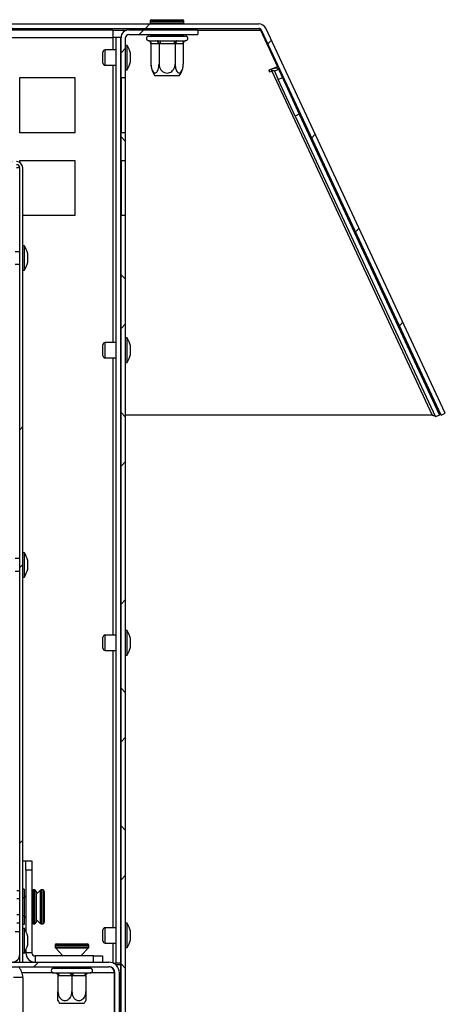
# Model space of a CAD drawing. Units: millimetres. Extents: x 70 to 5200, y 15 to 2445.
# Drawn here: x 4853 to 4991, y 1028 to 1349 of the extents above; entities that cross this region are included whole.
import ezdxf

# ---------------------------------------------------------------- set-up
doc = ezdxf.new("R2010")
doc.units = ezdxf.units.MM
doc.header["$LTSCALE"] = 10

msp = doc.modelspace()

# ---------------------------------------------------------------- hatches: boundary and pattern name
at = {"linetype": 'Continuous', "lineweight": 18}
h = msp.add_hatch(dxfattribs=at)
h.set_pattern_fill('ANSI38', scale=10, style=0)
edge = h.paths.add_edge_path(flags=0)
edge.add_arc((4930.3803, 1345.2525), 2.5, 25, 90)
edge.add_line((4930.3803, 1347.7525), (4432.6646, 1347.7525))
edge.add_arc((4432.6646, 1345.2525), 2.5, 90, 155)
edge.add_line((4430.3988, 1346.3091), (4371.9054, 1220.8694))
edge.add_line((4371.9054, 1220.8694), (4373.2648, 1220.2355))
edge.add_line((4373.2648, 1220.2355), (4431.7583, 1345.6751))
edge.add_arc((4432.6646, 1345.2525), 1, 90, 155, ccw=False)
edge.add_line((4432.6646, 1346.2525), (4930.3803, 1346.2525))
edge.add_arc((4930.3803, 1345.2525), 1, 25, 90, ccw=False)
edge.add_line((4931.2866, 1345.6751), (4989.7801, 1220.2355))
edge.add_line((4989.7801, 1220.2355), (4991.1396, 1220.8694))
edge.add_line((4991.1396, 1220.8694), (4932.6461, 1346.3091))
h = msp.add_hatch(dxfattribs=at)
h.set_pattern_fill('ANSI38', scale=10, style=0)
edge = h.paths.add_edge_path(flags=0)
edge.add_line((4910.5225, 1344.2525), (4910.5225, 1345.7525))
edge.add_line((4910.5225, 1345.7525), (4888.0225, 1345.7525))
edge.add_arc((4888.0225, 1343.2525), 2.5, 90, 180)
edge.add_line((4885.5225, 1343.2525), (4885.5225, 1330.2525))
edge.add_line((4885.5225, 1330.2525), (4887.0225, 1330.2525))
edge.add_line((4887.0225, 1330.2525), (4887.0225, 1343.2525))
edge.add_arc((4888.0225, 1343.2525), 1, 90, 180, ccw=False)
edge.add_line((4888.0225, 1344.2525), (4910.5225, 1344.2525))
h = msp.add_hatch(dxfattribs=at)
h.set_pattern_fill('ANSI38', scale=10, style=0)
h.paths.add_polyline_path([(4885.5225, 1312.2525), (4885.5225, 1303.2525), (4887.0225, 1303.2525), (4887.0225, 1312.2525)], flags=0)
h = msp.add_hatch(dxfattribs=at)
h.set_pattern_fill('ANSI32', scale=10, style=0)
edge = h.paths.add_edge_path(flags=0)
edge.add_line((4852.5225, 1300.8525), (4852.5225, 1042.0525))
edge.add_line((4852.5225, 1042.0525), (4853.5225, 1042.0525))
edge.add_line((4853.5225, 1042.0525), (4853.5225, 1300.8525))
edge.add_arc((4851.5225, 1300.8525), 2, 0, 90)
edge.add_line((4851.5225, 1302.8525), (4843.0225, 1302.8525))
edge.add_arc((4843.0225, 1300.8525), 2, 90, 180)
edge.add_line((4841.0225, 1300.8525), (4841.0225, 1294.8525))
edge.add_line((4841.0225, 1294.8525), (4842.0225, 1294.8525))
edge.add_line((4842.0225, 1294.8525), (4842.0225, 1300.8525))
edge.add_arc((4843.0225, 1300.8525), 1, 90, 180, ccw=False)
edge.add_line((4843.0225, 1301.8525), (4851.5225, 1301.8525))
edge.add_arc((4851.5225, 1300.8525), 1, 0, 90, ccw=False)
h = msp.add_hatch(dxfattribs=at)
h.set_pattern_fill('ANSI38', scale=10, style=0)
h.paths.add_polyline_path([(4885.5225, 1285.2525), (4885.5225, 1006.7525), (4887.0225, 1006.7525), (4887.0225, 1285.2525)], flags=0)
h = msp.add_hatch(dxfattribs=at)
h.set_pattern_fill('ANSI32', scale=10, style=0)
edge = h.paths.add_edge_path(flags=0)
edge.add_line((4850.0225, 1043.5525), (4780.9568, 1043.5525))
edge.add_line((4780.9568, 1043.5525), (4780.9568, 1042.0525))
edge.add_line((4780.9568, 1042.0525), (4850.0225, 1042.0525))
edge.add_arc((4850.0225, 1044.5525), 2.5, 270, 360)
edge.add_line((4852.5225, 1044.5525), (4852.5225, 1052.0525))
edge.add_line((4852.5225, 1052.0525), (4851.0225, 1052.0525))
edge.add_line((4851.0225, 1052.0525), (4851.0225, 1044.5525))
edge.add_arc((4850.0225, 1044.5525), 1, 270, 360, ccw=False)
h = msp.add_hatch(dxfattribs=at)
h.set_pattern_fill('ANSI38', scale=10, style=0)
edge = h.paths.add_edge_path(flags=0)
edge.add_line((4887.0225, 1005.0525), (4911.0225, 1005.0525))
edge.add_line((4911.0225, 1005.0525), (4911.0225, 1006.5525))
edge.add_line((4911.0225, 1006.5525), (4887.0225, 1006.5525))
edge.add_arc((4887.0225, 1008.5525), 2, 180, 270, ccw=False)
edge.add_line((4885.0225, 1008.5525), (4885.0225, 1038.5525))
edge.add_arc((4881.5225, 1038.5525), 3.5, 0, 90)
edge.add_line((4881.5225, 1042.0525), (4794.4718, 1042.0525))
edge.add_line((4794.4718, 1042.0525), (4794.4718, 1040.5525))
edge.add_line((4794.4718, 1040.5525), (4881.5225, 1040.5525))
edge.add_arc((4881.5225, 1038.5525), 2, 0, 90, ccw=False)
edge.add_line((4883.5225, 1038.5525), (4883.5225, 1008.5525))
edge.add_arc((4887.0225, 1008.5525), 3.5, 180, 270)

# ---------------------------------------------------------------- linework, layer by layer
at = {"color": 7, "linetype": 'Continuous', "lineweight": 25}
for p, q in [((4432.6646, 1347.7525), (4930.3803, 1347.7525)), ((4895.0225, 1348.5964), (4895.0225, 1348.0928)), ((4895.5225, 1349.0964), (4903.9731, 1349.0964)), ((4903.9731, 1349.0964), (4905.5225, 1349.0964)), ((4906.0225, 1348.0928), (4906.0225, 1348.5964)), ((4432.6646, 1346.2525), (4930.3803, 1346.2525)), ((4478.5225, 1345.7525), (4882.8225, 1345.7525)), ((4882.8225, 1345.7525), (4882.8225, 1343.2525)), ((4888.0225, 1345.7525), (4910.5225, 1345.7525)), ((4888.0225, 1344.2525), (4910.5225, 1344.2525)), ((4894.749, 1346.2525), (4894.749, 1345.7525)), ((4895.2686, 1344.2525), (4895.2686, 1343.8525)), ((4897.6357, 1346.2525), (4897.6357, 1345.7525)), ((4897.8955, 1344.2525), (4897.8955, 1343.8525)), ((4903.1494, 1344.2525), (4903.1494, 1343.8525)), ((4903.4092, 1346.2525), (4903.4092, 1345.7525)), ((4905.7764, 1344.2525), (4905.7764, 1343.8525)), ((4906.296, 1346.2525), (4906.296, 1345.7525)), ((4910.5225, 1345.7525), (4910.5225, 1344.2525)), ((4930.9331, 1345.6751), (4930.9331, 1346.0618)), ((4930.9331, 1345.6751), (4936.4803, 1333.779)), ((4931.1039, 1345.9428), (4936.4803, 1334.4129)), ((4989.7801, 1220.2355), (4931.2866, 1345.6751)), ((4991.1396, 1220.8694), (4932.6461, 1346.3091)), ((4478.5225, 1343.2525), (4882.8225, 1343.2525)), ((4883.8225, 1343.2525), (4882.8225, 1343.2525)), ((4883.8225, 1343.2525), (4883.8225, 1041.7525)), ((4885.3225, 1343.2525), (4883.8225, 1343.2525)), ((4885.3225, 1343.2525), (4885.3225, 1041.7525)), ((4885.5225, 1330.2525), (4885.5225, 1343.2525)), ((4887.0225, 1330.2525), (4887.0225, 1343.2525)), ((4894.3474, 1342.2733), (4894.5761, 1342.2525)), ((4894.5225, 1343.7525), (4905.7186, 1343.7525)), ((4894.5761, 1342.2525), (4896.8559, 1342.2525)), ((4895.2686, 1343.8525), (4895.1531, 1343.7525)), ((4895.2686, 1343.8525), (4897.8955, 1343.8525)), ((4895.2686, 1341.2582), (4895.2686, 1334.6525)), ((4895.4421, 1341.2525), (4895.2686, 1341.2582)), ((4897.722, 1341.2525), (4895.4421, 1341.2525)), ((4896.8559, 1342.2525), (4897.4349, 1342.2733)), ((4897.4349, 1342.2733), (4898.2427, 1342.2525)), ((4897.8955, 1341.2582), (4897.722, 1341.2525)), ((4897.8955, 1343.8525), (4897.8378, 1343.7525)), ((4897.8955, 1343.8525), (4903.1494, 1343.8525)), ((4897.8955, 1341.2582), (4897.8955, 1334.6525)), ((4898.2427, 1341.2525), (4897.8955, 1341.2582)), ((4898.2427, 1342.2525), (4902.8023, 1342.2525)), ((4898.2427, 1342.2525), (4898.2427, 1341.2525)), ((4902.8023, 1341.2525), (4898.2427, 1341.2525)), ((4902.8023, 1342.2525), (4903.61, 1342.2733)), ((4902.8023, 1342.2525), (4902.8023, 1341.2525)), ((4903.1494, 1341.2582), (4902.8023, 1341.2525)), ((4903.2071, 1343.7525), (4903.1494, 1343.8525)), ((4903.1494, 1343.8525), (4905.7764, 1343.8525)), ((4903.1494, 1341.2582), (4903.1494, 1334.6525)), ((4903.323, 1341.2525), (4903.1494, 1341.2582)), ((4905.6028, 1341.2525), (4903.323, 1341.2525)), ((4903.61, 1342.2733), (4904.189, 1342.2525)), ((4904.189, 1342.2525), (4906.4688, 1342.2525)), ((4905.7764, 1341.2582), (4905.6028, 1341.2525)), ((4905.7186, 1343.7525), (4906.5225, 1343.7525)), ((4905.8918, 1343.7525), (4905.7764, 1343.8525)), ((4905.7764, 1341.2582), (4905.7764, 1334.6525)), ((4906.4688, 1342.2525), (4906.6976, 1342.2733)), ((4879.6225, 1334.9525), (4879.6225, 1338.5525)), ((4883.8225, 1339.2525), (4880.3225, 1339.2525)), ((4883.8225, 1339.2525), (4880.3225, 1339.2525)), ((4885.5225, 1338.8025), (4885.3225, 1338.8025)), ((4885.5225, 1338.8025), (4885.3225, 1338.8025)), ((4887.5725, 1340.7275), (4887.0225, 1340.7275)), ((4887.5725, 1340.7275), (4887.0225, 1340.7275)), ((4887.5725, 1332.7775), (4887.5725, 1340.7275)), ((4888.6225, 1335.3525), (4888.6225, 1338.1525)), ((4885.3225, 1334.7025), (4885.5225, 1334.7025)), ((4885.3225, 1334.7025), (4885.5225, 1334.7025)), ((4880.3225, 1334.2525), (4883.8225, 1334.2525)), ((4880.3225, 1334.2525), (4883.8225, 1334.2525)), ((4887.0225, 1332.7775), (4887.5725, 1332.7775)), ((4887.0225, 1332.7775), (4887.5725, 1332.7775)), ((4936.4803, 1333.779), (4933.6136, 1332.681)), ((4933.6136, 1332.681), (4933.9056, 1332.0549)), ((4933.9056, 1332.6888), (4933.8644, 1332.777)), ((4934.5964, 1332.9534), (4933.9056, 1332.6888)), ((4933.9056, 1332.0549), (4933.9056, 1332.6888)), ((4933.9056, 1332.0549), (4934.5964, 1332.3195)), ((4934.5964, 1332.3195), (4934.5964, 1332.9534)), ((4934.5964, 1332.3195), (4986.862, 1220.2355)), ((4935.5035, 1332.3177), (4936.8642, 1332.9489)), ((4935.5035, 1332.3177), (4936.7325, 1329.5905)), ((4936.4803, 1333.779), (4936.4803, 1334.4129)), ((4936.8642, 1332.9489), (4989.3804, 1220.3276)), ((4936.8642, 1332.9489), (4938.0932, 1330.2217)), ((4852.5225, 1330.2525), (4870.5225, 1330.2525)), ((4852.5225, 1312.2525), (4852.5225, 1330.2525)), ((4870.5225, 1330.2525), (4870.5225, 1312.2525)), ((4885.5225, 1330.2525), (4887.0225, 1330.2525)), ((4885.5225, 1330.2525), (4885.5225, 1312.2525)), ((4887.0225, 1312.2525), (4887.0225, 1330.2525)), ((4904.4629, 1330.7525), (4896.582, 1330.7525)), ((4936.7325, 1329.5905), (4938.0932, 1330.2217)), ((4942.2249, 1317.693), (4936.7325, 1329.5905)), ((4938.0932, 1330.2217), (4943.5855, 1318.3242)), ((4943.5855, 1318.3242), (4942.2249, 1317.693)), ((4942.2249, 1317.693), (4987.9389, 1219.6589)), ((4943.5855, 1318.3242), (4989.2996, 1220.2901)), ((4870.5225, 1312.2525), (4852.5225, 1312.2525)), ((4887.0225, 1312.2525), (4885.5225, 1312.2525)), ((4885.5225, 1303.2525), (4885.5225, 1312.2525)), ((4887.0225, 1303.2525), (4887.0225, 1312.2525)), ((4852.5225, 1303.2525), (4870.5225, 1303.2525)), ((4852.5225, 1302.5846), (4852.5225, 1303.2525)), ((4870.5225, 1303.2525), (4870.5225, 1285.2525)), ((4885.5225, 1303.2525), (4887.0225, 1303.2525)), ((4885.5225, 1303.2525), (4885.5225, 1285.2525)), ((4887.0225, 1285.2525), (4887.0225, 1303.2525)), ((4852.5225, 1300.8525), (4851.5225, 1300.8525)), ((4852.5225, 1042.0525), (4852.5225, 1300.8525)), ((4853.5225, 1042.0525), (4853.5225, 1300.8525)), ((4870.5225, 1285.2525), (4853.5225, 1285.2525)), ((4887.0225, 1285.2525), (4885.5225, 1285.2525)), ((4885.5225, 1006.7525), (4885.5225, 1285.2525)), ((4887.0225, 1006.7525), (4887.0225, 1285.2525)), ((4854.0725, 1275.4275), (4853.5225, 1275.4275)), ((4854.0725, 1267.4775), (4854.0725, 1275.4275)), ((4852.5225, 1273.5025), (4851.0225, 1273.5025)), ((4855.1225, 1270.0525), (4855.1225, 1272.8525)), ((4851.0225, 1269.4025), (4852.5225, 1269.4025)), ((4853.5225, 1267.4775), (4854.0725, 1267.4775)), ((4887.5725, 1245.3942), (4887.0225, 1245.3942)), ((4887.5725, 1245.3942), (4887.0225, 1245.3942)), ((4887.5725, 1237.4442), (4887.5725, 1245.3942)), ((4879.6225, 1239.6192), (4879.6225, 1243.2192)), ((4883.8225, 1243.9192), (4880.3225, 1243.9192)), ((4883.8225, 1243.9192), (4880.3225, 1243.9192)), ((4885.5225, 1243.4692), (4885.3225, 1243.4692)), ((4885.5225, 1243.4692), (4885.3225, 1243.4692)), ((4888.6225, 1240.0192), (4888.6225, 1242.8192)), ((4880.3225, 1238.9192), (4883.8225, 1238.9192)), ((4880.3225, 1238.9192), (4883.8225, 1238.9192)), ((4885.3225, 1239.3692), (4885.5225, 1239.3692)), ((4885.3225, 1239.3692), (4885.5225, 1239.3692)), ((4887.0225, 1237.4442), (4887.5725, 1237.4442)), ((4887.0225, 1237.4442), (4887.5725, 1237.4442)), ((4885.5225, 1220.2355), (4885.3225, 1220.2355)), ((4986.862, 1220.2355), (4887.0225, 1220.2355)), ((4989.2996, 1220.2901), (4987.9389, 1219.6589)), ((4989.2996, 1220.2901), (4989.3804, 1220.3276)), ((4989.7801, 1220.2355), (4991.1396, 1220.8694)), ((4854.0725, 1175.4275), (4853.5225, 1175.4275)), ((4854.0725, 1167.4775), (4854.0725, 1175.4275)), ((4852.5225, 1173.5025), (4851.0225, 1173.5025)), ((4855.1225, 1170.0525), (4855.1225, 1172.8525)), ((4851.0225, 1169.4025), (4852.5225, 1169.4025)), ((4853.5225, 1167.4775), (4854.0725, 1167.4775)), ((4883.8225, 1148.5859), (4880.3225, 1148.5859)), ((4887.5725, 1150.0609), (4887.0225, 1150.0609)), ((4887.5725, 1142.1109), (4887.5725, 1150.0609)), ((4879.6225, 1144.2859), (4879.6225, 1147.8859)), ((4885.5225, 1148.1359), (4885.3225, 1148.1359)), ((4888.6225, 1144.6859), (4888.6225, 1147.4859)), ((4880.3225, 1143.5859), (4883.8225, 1143.5859)), ((4885.3225, 1144.0359), (4885.5225, 1144.0359)), ((4887.0225, 1142.1109), (4887.5725, 1142.1109)), ((4853.5225, 1075.0525), (4854.5225, 1075.0525)), ((4854.5225, 1075.0525), (4856.5225, 1075.0525)), ((4854.5225, 1072.0525), (4854.5225, 1075.0525)), ((4856.5225, 1075.0525), (4856.5225, 1072.0525)), ((4856.5225, 1072.0525), (4854.5225, 1072.0525)), ((4854.5225, 1072.0525), (4854.5225, 1052.1309)), ((4856.5225, 1072.0525), (4856.5225, 1045.0525)), ((4852.5225, 1065.3064), (4851.6225, 1065.3064)), ((4854.0225, 1065.826), (4853.5225, 1065.826)), ((4854.0225, 1065.826), (4854.0225, 1062.9393)), ((4857.3663, 1065.5525), (4856.8627, 1065.5525)), ((4859.1786, 1065.4189), (4857.8663, 1064.2004)), ((4857.8663, 1065.0525), (4857.8663, 1055.0525)), ((4860.0225, 1065.5525), (4859.5188, 1065.5525)), ((4860.5225, 1065.0525), (4860.5225, 1056.6019)), ((4852.5225, 1062.6795), (4851.6225, 1062.6795)), ((4854.0225, 1062.9393), (4853.5225, 1062.9393)), ((4854.5225, 1063.5618), (4854.0225, 1063.0975)), ((4854.0225, 1062.9393), (4854.0225, 1057.1658)), ((4852.5225, 1057.4256), (4851.6225, 1057.4256)), ((4854.0225, 1057.1658), (4853.5225, 1057.1658)), ((4854.0225, 1057.1658), (4854.0225, 1054.279)), ((4854.0225, 1057.0076), (4854.5225, 1056.5433)), ((4857.8663, 1055.9046), (4859.1786, 1054.6861)), ((4860.5225, 1056.6019), (4860.5225, 1055.0525)), ((4852.5225, 1054.7986), (4851.6225, 1054.7986)), ((4854.0225, 1054.279), (4853.5225, 1054.279)), ((4854.0725, 1053.0275), (4853.5225, 1053.0275)), ((4854.0725, 1045.0775), (4854.0725, 1053.0275)), ((4856.8627, 1054.5525), (4857.3663, 1054.5525)), ((4859.5188, 1054.5525), (4860.0225, 1054.5525)), ((4879.6225, 1048.9525), (4879.6225, 1052.5525)), ((4883.8225, 1053.2525), (4880.3225, 1053.2525)), ((4885.5225, 1052.8025), (4885.3225, 1052.8025)), ((4887.5725, 1054.7275), (4887.0225, 1054.7275)), ((4887.5725, 1046.7775), (4887.5725, 1054.7275)), ((4851.0225, 1052.0525), (4852.5225, 1052.0525)), ((4852.5225, 1044.5525), (4852.5225, 1052.0525)), ((4855.1225, 1047.6525), (4855.1225, 1050.4525)), ((4888.6225, 1049.3525), (4888.6225, 1052.1525)), ((4854.5225, 1045.9741), (4854.5225, 1045.0525)), ((4864.0225, 1047.5525), (4864.0225, 1047.0489)), ((4864.1561, 1046.7086), (4866.6225, 1044.0525)), ((4864.5225, 1048.0525), (4874.096, 1048.0525)), ((4872.4225, 1044.0525), (4874.8889, 1046.7086)), ((4874.096, 1048.0525), (4874.5225, 1048.0525)), ((4875.0225, 1047.0489), (4875.0225, 1047.5525)), ((4880.3225, 1048.2525), (4883.8225, 1048.2525)), ((4885.3225, 1048.7025), (4885.5225, 1048.7025)), ((4887.0225, 1046.7775), (4887.5725, 1046.7775)), ((4853.5225, 1045.0775), (4854.0725, 1045.0775)), ((4853.5225, 1045.0525), (4854.5225, 1045.0525)), ((4856.5225, 1045.0525), (4854.5225, 1045.0525)), ((4857.5225, 1044.0525), (4857.5225, 1042.0525)), ((4876.5225, 1044.0525), (4857.5225, 1044.0525)), ((4876.5225, 1042.0525), (4876.5225, 1044.0525)), ((4876.5225, 1044.0525), (4879.5225, 1044.0525)), ((4879.5225, 1044.0525), (4879.5225, 1042.0525)), ((4794.4718, 1042.0525), (4881.5225, 1042.0525)), ((4794.4718, 1040.5525), (4881.5225, 1040.5525)), ((4852.5225, 1042.0525), (4853.5225, 1042.0525)), ((4863.5225, 1040.0525), (4875.5225, 1040.0525)), ((4864.8725, 1040.0525), (4864.9725, 1040.1525)), ((4864.9725, 1040.5525), (4864.9725, 1040.1525)), ((4864.9725, 1040.1525), (4869.5225, 1040.1525)), ((4869.5225, 1040.5525), (4869.5225, 1040.1525)), ((4869.5225, 1040.0525), (4869.5225, 1040.1525)), ((4869.5225, 1040.1525), (4874.0725, 1040.1525)), ((4874.0725, 1040.5525), (4874.0725, 1040.1525)), ((4874.0725, 1040.1525), (4874.1725, 1040.0525)), ((4882.9402, 1041.7525), (4883.8225, 1041.7525)), ((4883.7496, 1041.2525), (4885.3225, 1041.2525)), ((4885.3225, 1041.7525), (4883.8225, 1041.7525)), ((4885.3225, 1041.2525), (4885.3225, 1024.1025)), ((4853.5225, 1037.0525), (4850.5225, 1037.0525)), ((4853.5225, 1037.0525), (4853.5225, 1005.0525)), ((4863.5225, 1038.5525), (4863.9725, 1038.5525)), ((4863.9725, 1038.5525), (4864.1747, 1038.5733)), ((4864.1747, 1038.5733), (4864.7731, 1038.5525)), ((4864.7731, 1038.5525), (4868.7218, 1038.5525)), ((4864.9725, 1037.5582), (4864.9725, 1032.4525)), ((4865.2731, 1037.5525), (4864.9725, 1037.5582)), ((4869.2218, 1037.5525), (4865.2731, 1037.5525)), ((4868.7218, 1038.5525), (4869.5225, 1038.5733)), ((4869.5225, 1037.5582), (4869.2218, 1037.5525)), ((4869.5225, 1038.5733), (4870.3231, 1038.5525)), ((4869.8231, 1037.5525), (4869.5225, 1037.5582)), ((4869.5225, 1037.5582), (4869.5225, 1032.4525)), ((4873.7718, 1037.5525), (4869.8231, 1037.5525)), ((4870.3231, 1038.5525), (4874.2718, 1038.5525)), ((4874.0725, 1037.5582), (4873.7718, 1037.5525)), ((4874.0725, 1037.5582), (4874.0725, 1032.4525)), ((4874.2718, 1038.5525), (4874.8703, 1038.5733)), ((4874.8703, 1038.5733), (4875.0725, 1038.5525)), ((4875.0725, 1038.5525), (4875.5225, 1038.5525)), ((4883.3457, 1024.5525), (4883.3457, 1038.5525)), ((4883.5225, 1008.5525), (4883.5225, 1038.5525)), ((4885.0225, 1008.5525), (4885.0225, 1038.5525)), ((4869.5225, 1028.5525), (4865.582, 1028.5525)), ((4873.4629, 1028.5525), (4869.5225, 1028.5525))]:
    msp.add_line(p, q, dxfattribs=at)
at = {"color": 8, "linetype": 'Continuous', "lineweight": 25}
for p, q in [((4895.0225, 1348.5964), (4904.3182, 1348.5964)), ((4895.0225, 1348.0928), (4904.3182, 1348.0928)), ((4904.3182, 1348.5964), (4906.0225, 1348.5964)), ((4904.3182, 1348.0928), (4906.0225, 1348.0928)), ((4882.8225, 1345.6751), (4887.4053, 1345.6751)), ((4910.5225, 1345.6751), (4930.9331, 1345.6751)), ((4882.8225, 1343.2525), (4882.8225, 1339.2525)), ((4880.3225, 1334.2525), (4880.3225, 1339.2525)), ((4882.8225, 1334.2525), (4882.8225, 1243.9192)), ((4880.3225, 1238.9192), (4880.3225, 1243.9192)), ((4882.8225, 1238.9192), (4882.8225, 1148.5859)), ((4880.3225, 1143.5859), (4880.3225, 1148.5859)), ((4882.8225, 1143.5859), (4882.8225, 1053.2525)), ((4856.8627, 1065.5525), (4856.8627, 1054.5525)), ((4857.3663, 1065.5525), (4857.3663, 1054.5525)), ((4859.1786, 1065.4189), (4859.1786, 1056.349)), ((4859.5188, 1065.5525), (4859.5188, 1056.2568)), ((4860.0225, 1065.5525), (4860.0225, 1056.2568)), ((4859.1786, 1056.349), (4859.1786, 1054.6861)), ((4859.5188, 1056.2568), (4859.5188, 1054.5525)), ((4860.0225, 1056.2568), (4860.0225, 1054.5525)), ((4880.3225, 1048.2525), (4880.3225, 1053.2525)), ((4864.0225, 1047.5525), (4874.5533, 1047.5525)), ((4864.0225, 1047.0489), (4874.5533, 1047.0489)), ((4864.1561, 1046.7086), (4874.4311, 1046.7086)), ((4874.4311, 1046.7086), (4874.8889, 1046.7086)), ((4874.5533, 1047.5525), (4875.0225, 1047.5525)), ((4874.5533, 1047.0489), (4875.0225, 1047.0489)), ((4882.8225, 1048.2525), (4882.8225, 1041.8021)), ((4863.5225, 1038.5525), (4853.2922, 1038.5525)), ((4883.3457, 1038.5525), (4875.5225, 1038.5525))]:
    msp.add_line(p, q, dxfattribs=at)
at = {"color": 7, "linetype": 'Continuous', "lineweight": 25, "flags": 128}
for points in [[(4936.8642, 1332.9489), (4936.7603, 1333.087), (4936.5907, 1333.189), (4936.3604, 1333.2517), (4936.0766, 1333.2732), (4935.7478, 1333.2529), (4935.384, 1333.1913), (4934.9963, 1333.0905), (4934.5964, 1332.9534)], [(4935.5035, 1332.3177), (4935.462, 1332.3729), (4935.3941, 1332.4137), (4935.302, 1332.4388), (4935.1885, 1332.4474), (4935.057, 1332.4393), (4934.9114, 1332.4146), (4934.7564, 1332.3743), (4934.5964, 1332.3195)], [(4864.7731, 1038.5525), (4864.8706, 1038.5333), (4864.9644, 1038.4764), (4865.0509, 1038.384), (4865.1267, 1038.2596), (4865.1888, 1038.1081), (4865.235, 1037.9352), (4865.2635, 1037.7476), (4865.2731, 1037.5525)], [(4868.7218, 1038.5525), (4868.8194, 1038.5333), (4868.9132, 1038.4764), (4868.9996, 1038.384), (4869.0754, 1038.2596), (4869.1376, 1038.1081), (4869.1838, 1037.9352), (4869.2122, 1037.7476), (4869.2218, 1037.5525)], [(4869.8231, 1037.5525), (4869.8327, 1037.7476), (4869.8612, 1037.9352), (4869.9074, 1038.1081), (4869.9695, 1038.2596), (4870.0453, 1038.384), (4870.1318, 1038.4764), (4870.2256, 1038.5333), (4870.3231, 1038.5525)], [(4873.7718, 1037.5525), (4873.7814, 1037.7476), (4873.8099, 1037.9352), (4873.8561, 1038.1081), (4873.9183, 1038.2596), (4873.994, 1038.384), (4874.0805, 1038.4764), (4874.1743, 1038.5333), (4874.2718, 1038.5525)]]:
    msp.add_lwpolyline(points, dxfattribs=at)
at = {"color": 7, "linetype": 'Continuous', "lineweight": 25}
for centre, radius, start, end in [((4895.5225, 1348.5964), 0.5, 90, 180), ((4895.5225, 1348.0928), 0.5, 180, 222.878904), ((4905.5225, 1348.5964), 0.5, 0, 90), ((4905.5225, 1348.0928), 0.5, 317.121096, 0), ((4930.3803, 1345.2525), 2.5, 25, 90), ((4888.0225, 1343.2525), 2.5, 90, 180), ((4888.0225, 1343.2525), 1, 90, 180), ((4930.3803, 1345.2525), 1, 25, 90), ((4894.5225, 1343.0025), 0.75, 90, 256.48705), ((4894.504, 1341.315), 0.9403, 356.188739, 85.59805), ((4896.7838, 1341.315), 0.9403, 356.188739, 85.59805), ((4904.2612, 1341.315), 0.9403, 94.40195, 183.811261), ((4906.541, 1341.315), 0.9403, 94.40195, 183.811261), ((4906.5225, 1343.0025), 0.75, 283.505124, 90), ((4880.3225, 1338.5525), 0.7, 90, 180), ((4877.582, 1335.1522), 11.4409, 15.203543, 29.164484), ((4880.3225, 1334.9525), 0.7, 180, 270), ((4877.582, 1338.3529), 11.4409, 330.835516, 344.796457), ((4901.7153, 1334.6525), 6.4467, 183.1108, 183.391308), ((4901.7153, 1334.6525), 6.4467, 183.391308, 217.22578), ((4899.3296, 1334.6525), 6.4467, 322.77422, 355.590696), ((4899.3296, 1334.6525), 6.4467, 355.590696, 356.072044), ((4851.5225, 1300.8525), 2, 0, 90), ((4851.5225, 1300.8525), 1, 0, 90), ((4844.082, 1269.8522), 11.4409, 15.203543, 29.164484), ((4844.082, 1273.0529), 11.4409, 330.835516, 344.796457), ((4877.582, 1239.8188), 11.4409, 15.203543, 29.164484), ((4880.3225, 1243.2192), 0.7, 90, 180), ((4880.3225, 1239.6192), 0.7, 180, 270), ((4877.582, 1243.0196), 11.4409, 330.835516, 344.796457), ((4844.082, 1169.8522), 11.4409, 15.203543, 29.164484), ((4844.082, 1173.0529), 11.4409, 330.835516, 344.796457), ((4880.3225, 1147.8859), 0.7, 90, 180), ((4877.582, 1144.4855), 11.4409, 15.203543, 29.164484), ((4880.3225, 1144.2859), 0.7, 180, 270), ((4877.582, 1147.6862), 11.4409, 330.835516, 344.796457), ((4856.8627, 1065.0525), 0.5, 90, 132.878904), ((4857.3663, 1065.0525), 0.5, 0, 90), ((4859.5188, 1065.0525), 0.5, 90, 132.878904), ((4860.0225, 1065.0525), 0.5, 0, 90), ((4844.082, 1047.4522), 11.4409, 15.203543, 29.164484), ((4856.8627, 1055.0525), 0.5, 227.121096, 270), ((4857.3663, 1055.0525), 0.5, 270, 360), ((4859.5188, 1055.0525), 0.5, 227.121096, 270), ((4860.0225, 1055.0525), 0.5, 270, 360), ((4880.3225, 1052.5525), 0.7, 90, 180), ((4877.582, 1049.1522), 11.4409, 15.203543, 29.164484), ((4877.582, 1052.3529), 11.4409, 330.835516, 344.796457), ((4844.082, 1050.6529), 11.4409, 330.835516, 344.796457), ((4864.5225, 1047.5525), 0.5, 90, 180), ((4864.5225, 1047.0489), 0.5, 180, 222.878904), ((4874.5225, 1047.5525), 0.5, 0, 90), ((4874.5225, 1047.0489), 0.5, 317.121096, 0), ((4880.3225, 1048.9525), 0.7, 180, 270), ((4850.0225, 1044.5525), 2.5, 270, 0), ((4857.5225, 1045.0525), 3, 180, 270), ((4857.5225, 1045.0525), 1, 180, 270), ((4848.5225, 1037.0525), 5, 0, 44.427004), ((4863.5225, 1039.3025), 0.75, 90, 270), ((4875.5225, 1039.3025), 0.75, 270, 90), ((4881.5225, 1038.5525), 3.5, 0, 90), ((4881.5225, 1038.5525), 2, 0, 90), ((4870.7153, 1032.4525), 6.4467, 207.030636, 217.22578), ((4868.3296, 1032.4525), 6.4467, 322.77422, 332.95859)]:
    msp.add_arc(centre, radius, start, end, dxfattribs=at)
for centre in [(4944.2856, 1316.9168), (4979.321, 1241.7832)]:
    msp.add_ellipse(centre, major_axis=(-0.8838, 1.905), ratio=0.00463948, dxfattribs=at)
for major_axis, ratio, end_param in [((0, 2), 0.91161165, 6.28318531), ((0, 3.5), 0.52092094, 4.99115583)]:
    msp.add_ellipse((4881.5225, 1038.5525), major_axis=major_axis, ratio=ratio, start_param=4.71238898, end_param=end_param, dxfattribs=at)
msp.add_open_spline([(4930.3803, 1346.2525), (4930.4264, 1346.2448), (4930.5185, 1346.2292), (4930.6567, 1346.1059), (4930.7949, 1345.9225), (4930.887, 1345.7576), (4930.9331, 1345.6751)], degree=3, dxfattribs=at)
for points, knots in [([(4895.2686, 1341.2582), (4895.2577, 1341.3615), (4895.236, 1341.5678), (4895.0711, 1341.8465), (4894.8212, 1342.0825), (4894.5638, 1342.212), (4894.3954, 1342.2617), (4894.3493, 1342.2728), (4894.3474, 1342.2733)], [0, 0, 0, 0, 0.20953267, 0.41849257, 0.64249521, 0.90349009, 0.99583842, 1, 1, 1, 1]), ([(4897.8955, 1341.2582), (4897.8901, 1341.3615), (4897.8792, 1341.5678), (4897.7968, 1341.8465), (4897.6718, 1342.0825), (4897.5431, 1342.212), (4897.4589, 1342.2617), (4897.4359, 1342.2728), (4897.4349, 1342.2733)], [0, 0, 0, 0, 0.20953267, 0.41849257, 0.64249521, 0.90349009, 0.99583842, 1, 1, 1, 1]), ([(4903.61, 1342.2733), (4903.609, 1342.2728), (4903.586, 1342.2617), (4903.5018, 1342.212), (4903.3731, 1342.0825), (4903.2481, 1341.8465), (4903.1657, 1341.5678), (4903.1548, 1341.3615), (4903.1494, 1341.2582)], [0, 0, 0, 0, 0.00416158, 0.09650991, 0.35750479, 0.58150743, 0.79046733, 1, 1, 1, 1]), ([(4906.6976, 1342.2733), (4906.6956, 1342.2728), (4906.6495, 1342.2617), (4906.4811, 1342.212), (4906.2237, 1342.0825), (4905.9738, 1341.8465), (4905.809, 1341.5678), (4905.7872, 1341.3615), (4905.7764, 1341.2582)], [0, 0, 0, 0, 0.00416158, 0.09650991, 0.357504794, 0.581507427, 0.79046733, 1, 1, 1, 1]), ([(4895.2686, 1334.6525), (4895.2839, 1334.316), (4895.3144, 1333.6426), (4895.5592, 1332.7273), (4895.9266, 1332.0434), (4896.3686, 1331.7062), (4896.7986, 1331.7165), (4897.1829, 1332.0028), (4897.5133, 1332.5283), (4897.7678, 1333.2844), (4897.883, 1334.037), (4897.8926, 1334.5092), (4897.8955, 1334.6525)], [0, 0, 0, 0, 0.11571854, 0.23159431, 0.34926258, 0.4554707, 0.55000222, 0.63999099, 0.73386558, 0.83693877, 0.95051614, 1, 1, 1, 1]), ([(4897.8955, 1334.6525), (4897.9261, 1334.316), (4897.9872, 1333.6426), (4898.4767, 1332.7273), (4899.2117, 1332.0434), (4900.0956, 1331.7062), (4900.9555, 1331.7165), (4901.7241, 1332.0028), (4902.385, 1332.5283), (4902.8939, 1333.2844), (4903.1244, 1334.037), (4903.1436, 1334.5092), (4903.1494, 1334.6525)], [0, 0, 0, 0, 0.11571854, 0.23159431, 0.34926258, 0.4554707, 0.55000222, 0.63999099, 0.73386558, 0.83693877, 0.95051614, 1, 1, 1, 1]), ([(4903.1494, 1334.6525), (4903.1617, 1334.3523), (4903.1887, 1333.6919), (4903.4206, 1332.772), (4903.7934, 1332.0605), (4904.1708, 1331.7631), (4904.531, 1331.6987), (4904.8759, 1331.8232), (4905.2433, 1332.245), (4905.5393, 1332.901), (4905.7388, 1333.7318), (4905.764, 1334.3501), (4905.7764, 1334.6525)], [0, 0, 0, 0, 0.10337375, 0.22740244, 0.34568133, 0.45231523, 0.49982941, 0.59451428, 0.68900077, 0.78716302, 0.89589031, 1, 1, 1, 1]), ([(4986.862, 1220.2355), (4986.9896, 1220.2264), (4987.2446, 1220.2082), (4987.5768, 1220.1155), (4987.7307, 1220.0059), (4987.8001, 1219.9565)], [0, 0, 0, 0, 0.354245466, 0.708490933, 1, 1, 1, 1]), ([(4864.1747, 1038.5733), (4864.1764, 1038.5728), (4864.2163, 1038.5617), (4864.3621, 1038.512), (4864.585, 1038.3825), (4864.8015, 1038.1465), (4864.9442, 1037.8678), (4864.963, 1037.6615), (4864.9725, 1037.5582)], [0, 0, 0, 0, 0.00416158, 0.09650991, 0.35750479, 0.58150743, 0.79046733, 1, 1, 1, 1]), ([(4869.5225, 1038.5733), (4869.5225, 1038.5728), (4869.5225, 1038.5617), (4869.5225, 1038.512), (4869.5225, 1038.3825), (4869.5225, 1038.1465), (4869.5225, 1037.8678), (4869.5225, 1037.6615), (4869.5225, 1037.5582)], [0, 0, 0, 0, 0.00416158, 0.09650991, 0.35750479, 0.58150743, 0.79046733, 1, 1, 1, 1]), ([(4874.0725, 1037.5582), (4874.0819, 1037.6615), (4874.1007, 1037.8678), (4874.2435, 1038.1465), (4874.4599, 1038.3825), (4874.6828, 1038.512), (4874.8287, 1038.5617), (4874.8685, 1038.5728), (4874.8703, 1038.5733)], [0, 0, 0, 0, 0.20953267, 0.41849257, 0.64249521, 0.90349009, 0.99583842, 1, 1, 1, 1]), ([(4864.9725, 1032.4525), (4864.9989, 1032.116), (4865.0519, 1031.4426), (4865.4758, 1030.5273), (4866.1123, 1029.8434), (4866.8778, 1029.5062), (4867.6225, 1029.5165), (4868.2881, 1029.8028), (4868.8605, 1030.3283), (4869.3012, 1031.0844), (4869.5008, 1031.837), (4869.5174, 1032.3092), (4869.5225, 1032.4525)], [0, 0, 0, 0, 0.11571854, 0.23159431, 0.34926258, 0.4554707, 0.55000222, 0.63999099, 0.73386558, 0.83693877, 0.95051614, 1, 1, 1, 1]), ([(4864.9725, 1029.5249), (4864.9725, 1029.5536), (4864.9725, 1029.6112), (4864.9725, 1030.0488), (4864.9725, 1030.6998), (4864.9725, 1031.532), (4864.9725, 1032.1502), (4864.9725, 1032.4525)], [0, 0, 0, 0, 0.18766377, 0.37695478, 0.57360966, 0.79143021, 1, 1, 1, 1]), ([(4869.5225, 1032.4525), (4869.5489, 1032.116), (4869.6019, 1031.4426), (4870.0258, 1030.5273), (4870.6623, 1029.8434), (4871.4278, 1029.5062), (4872.1725, 1029.5165), (4872.8381, 1029.8028), (4873.4105, 1030.3283), (4873.8512, 1031.0844), (4874.0508, 1031.837), (4874.0674, 1032.3092), (4874.0725, 1032.4525)], [0, 0, 0, 0, 0.11571854, 0.23159431, 0.34926258, 0.4554707, 0.55000222, 0.63999099, 0.73386558, 0.83693877, 0.95051614, 1, 1, 1, 1]), ([(4874.0725, 1032.4525), (4874.0725, 1032.1521), (4874.0725, 1031.4913), (4874.0725, 1030.5749), (4874.0725, 1029.8506), (4874.0725, 1029.5882), (4874.0725, 1029.4993), (4874.0725, 1029.5242), (4874.0725, 1029.5246)], [0, 0, 0, 0, 0.20648546, 0.45422845, 0.69048642, 0.90348391, 0.99839184, 1, 1, 1, 1])]:
    msp.add_open_spline(points, degree=3, knots=knots, dxfattribs=at)

doc.saveas('drawing.dxf')
